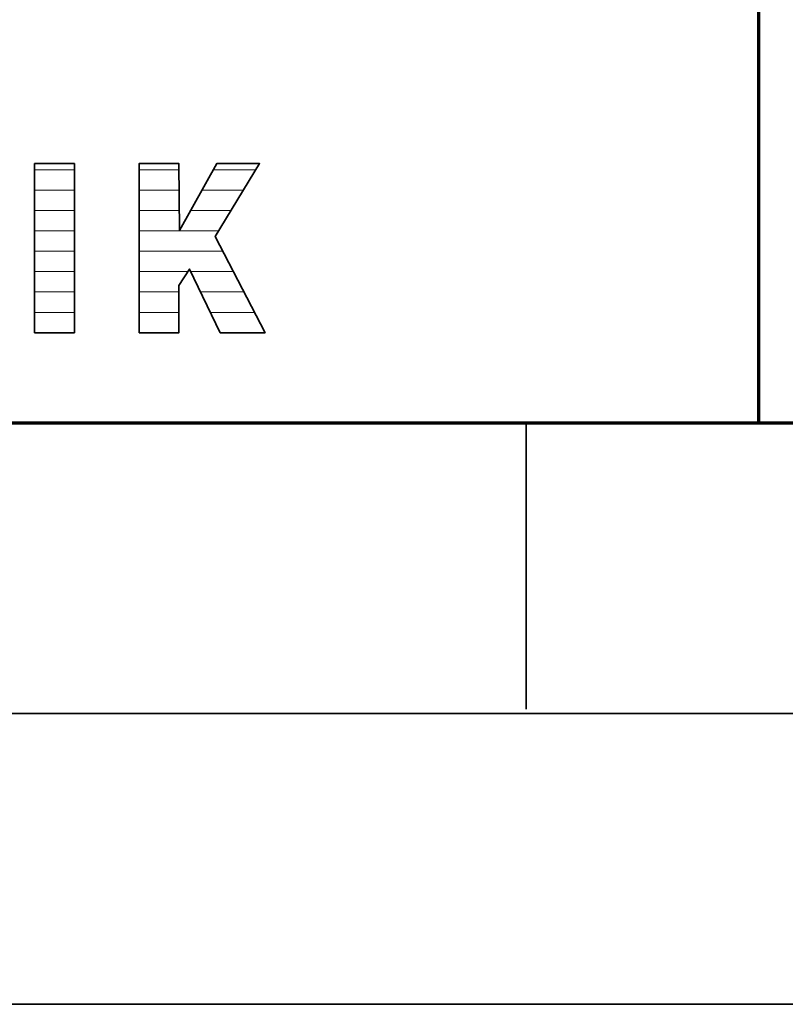
# Model space of a CAD drawing. Units: millimetres. Extents: x 0 to 24042, y 0 to 16800.
# Drawn here: x 17532 to 18058, y 0 to 677 of the extents above; entities that cross this region are included whole.
import ezdxf

# ---------------------------------------------------------------- set-up
doc = ezdxf.new("R2010")
doc.units = ezdxf.units.MM
doc.header["$MEASUREMENT"] = 0
doc.layers.add('(1) Shape lines', color=7, linetype='Continuous', lineweight=35)
doc.layers.add('(9) Sheet', color=7, linetype='Continuous', lineweight=35)

# ---------------------------------------------------------------- blocks, each defined once
blk = doc.blocks.new('HATCH_1377_bd6eeda3-b7b2-4164-8d7d-f4e8c52b1f5b')
at = {"layer": '(1) Shape lines', "color": 0, "lineweight": 9}
for p, q in [((17542.94, 574), (17541.92, 574)), ((17546.24, 560), (17541.92, 560)), ((17549.53, 546), (17541.92, 546)), ((17552.83, 532), (17541.92, 532)), ((17556.12, 518), (17541.92, 518)), ((17559.42, 504), (17541.92, 504)), ((17562.71, 490), (17541.92, 490)), ((17566.01, 476), (17541.92, 476)), ((17569.3, 462), (17541.92, 462))]:
    blk.add_line(p, q, dxfattribs=at)
blk = doc.blocks.new('HATCH_1378_2aaee526-38cc-4dfa-8f2a-dd846f7702f2')
at = {"layer": '(1) Shape lines', "color": 0, "lineweight": 9}
for p, q in [((17569.33, 574), (17542.94, 574)), ((17569.33, 560), (17546.24, 560)), ((17569.33, 546), (17549.53, 546)), ((17569.33, 532), (17552.83, 532)), ((17569.33, 518), (17556.12, 518)), ((17569.33, 504), (17559.42, 504)), ((17569.33, 490), (17562.71, 490)), ((17569.33, 476), (17566.01, 476)), ((17569.33, 462), (17569.3, 462))]:
    blk.add_line(p, q, dxfattribs=at)
blk = doc.blocks.new('HATCH_1379_6cdda0b3-20be-493e-9407-a8c18be46a56')
at = {"layer": '(1) Shape lines', "color": 0, "lineweight": 9}
for p, q in [((17614.87, 574), (17613.85, 574)), ((17618.17, 560), (17613.85, 560)), ((17621.46, 546), (17613.85, 546)), ((17624.75, 532), (17613.85, 532)), ((17628.05, 518), (17613.85, 518)), ((17631.34, 504), (17613.85, 504)), ((17634.63, 490), (17613.85, 490)), ((17637.92, 476), (17613.85, 476)), ((17641.22, 462), (17613.85, 462))]:
    blk.add_line(p, q, dxfattribs=at)
blk = doc.blocks.new('HATCH_1380_88be065a-ed9a-4d12-b6aa-a33a69127559')
at = {"layer": '(1) Shape lines', "color": 0, "lineweight": 9}
for p, q in [((17641.24, 574), (17614.87, 574)), ((17641.24, 560), (17618.17, 560)), ((17641.24, 546), (17621.46, 546)), ((17641.24, 532), (17624.75, 532)), ((17641.24, 518), (17628.05, 518)), ((17641.24, 504), (17631.34, 504)), ((17641.24, 490), (17634.63, 490)), ((17641.24, 476), (17637.92, 476)), ((17641.24, 462), (17641.22, 462))]:
    blk.add_line(p, q, dxfattribs=at)
blk = doc.blocks.new('HATCH_1381_1754c549-45c2-4c0b-97b3-1e6dc0528c91')
at = {"layer": '(1) Shape lines', "color": 0, "lineweight": 9}
for p, q in [((17641.26, 574), (17641.24, 574)), ((17641.31, 560), (17641.24, 560)), ((17641.37, 546), (17641.24, 546)), ((17641.43, 532), (17641.24, 532)), ((17641.48, 518), (17641.24, 518)), ((17641.54, 504), (17641.24, 504))]:
    blk.add_line(p, q, dxfattribs=at)
blk = doc.blocks.new('HATCH_1382_7dfc1248-c3fb-4ba3-8c15-375fbf39e05b')
at = {"layer": '(1) Shape lines', "color": 0, "lineweight": 9}
for p, q in [((17641.27, 574), (17641.26, 574)), ((17641.37, 560), (17641.31, 560)), ((17641.48, 546), (17641.37, 546)), ((17641.58, 532), (17641.43, 532)), ((17641.58, 518), (17641.48, 518)), ((17641.58, 504), (17641.54, 504))]:
    blk.add_line(p, q, dxfattribs=at)
blk = doc.blocks.new('HATCH_1383_38565655-929f-4a33-bec6-2bca146ddfac')
at = {"layer": '(1) Shape lines', "color": 0, "lineweight": 9}
for p, q in [((17641.67, 532), (17641.58, 532)), ((17645.36, 518), (17641.58, 518)), ((17647.42, 504), (17641.58, 504))]:
    blk.add_line(p, q, dxfattribs=at)
blk = doc.blocks.new('HATCH_1384_78831ed9-af9d-4c53-9160-685bcd6f1cdd')
at = {"layer": '(1) Shape lines', "color": 0, "lineweight": 9}
for p, q in [((17648.58, 532), (17641.67, 532)), ((17648.58, 518), (17645.36, 518))]:
    blk.add_line(p, q, dxfattribs=at)
blk = doc.blocks.new('HATCH_1385_b3ad09d7-3541-4f5e-afda-04fc1a057dd6')
at = {"layer": '(1) Shape lines', "color": 0, "lineweight": 9}
for p, q in [((17651.58, 532), (17648.58, 532)), ((17654.83, 518), (17648.58, 518)), ((17658.08, 504), (17649.43, 504)), ((17661.33, 490), (17656.15, 490)), ((17664.58, 476), (17662.87, 476))]:
    blk.add_line(p, q, dxfattribs=at)
blk = doc.blocks.new('HATCH_1386_a64fd01a-5c79-46ba-9eed-5eb6f04ee21e')
at = {"layer": '(1) Shape lines', "color": 0, "lineweight": 9}
for p, q in [((17666.19, 574), (17664.75, 574)), ((17666.19, 560), (17656.96, 560)), ((17666.19, 546), (17649.18, 546)), ((17666.19, 532), (17651.58, 532)), ((17666.19, 518), (17654.83, 518)), ((17666.19, 504), (17658.08, 504)), ((17666.19, 490), (17661.33, 490)), ((17666.19, 476), (17664.58, 476))]:
    blk.add_line(p, q, dxfattribs=at)
blk = doc.blocks.new('HATCH_1387_ed49bc7e-bb95-4550-9bb5-268fb80c58a8')
at = {"layer": '(1) Shape lines', "color": 0, "lineweight": 9}
for p, q in [((17666.36, 518), (17666.19, 518)), ((17666.58, 504), (17666.19, 504)), ((17666.8, 490), (17666.19, 490)), ((17667.03, 476), (17666.19, 476))]:
    blk.add_line(p, q, dxfattribs=at)
blk = doc.blocks.new('HATCH_1388_e930986b-cf30-4de0-b2e4-029120528084')
at = {"layer": '(1) Shape lines', "color": 0, "lineweight": 9}
for p, q in [((17667.17, 518), (17666.36, 518)), ((17667.17, 504), (17666.58, 504)), ((17667.17, 490), (17666.8, 490)), ((17667.17, 476), (17667.03, 476))]:
    blk.add_line(p, q, dxfattribs=at)
blk = doc.blocks.new('HATCH_1389_be1eec9e-b0ac-4dce-9191-c1d6ce6f19c6')
at = {"layer": '(1) Shape lines', "color": 0, "lineweight": 9}
for p, q in [((17666.25, 574), (17666.19, 574)), ((17666.54, 560), (17666.19, 560)), ((17666.83, 546), (17666.19, 546)), ((17667.12, 532), (17666.19, 532))]:
    blk.add_line(p, q, dxfattribs=at)
blk = doc.blocks.new('HATCH_1390_3c80b421-bd8d-45b3-aa1c-76ce71ff39bb')
at = {"layer": '(1) Shape lines', "color": 0, "lineweight": 9}
for p, q in [((17667.17, 574), (17666.25, 574)), ((17667.17, 560), (17666.54, 560)), ((17667.17, 546), (17666.83, 546)), ((17667.17, 532), (17667.12, 532))]:
    blk.add_line(p, q, dxfattribs=at)
blk = doc.blocks.new('HATCH_1391_3ddd65dd-07b2-4c4d-a43e-417567860e86')
at = {"layer": '(1) Shape lines', "color": 0, "lineweight": 9}
for p, q in [((17667.48, 518), (17667.17, 518)), ((17668.02, 504), (17667.17, 504)), ((17668.55, 490), (17667.17, 490)), ((17669.09, 476), (17667.17, 476)), ((17669.62, 462), (17669.58, 462))]:
    blk.add_line(p, q, dxfattribs=at)
blk = doc.blocks.new('HATCH_1392_f2625e0b-20e3-4ab5-aec9-133370aeb0a3')
at = {"layer": '(1) Shape lines', "color": 0, "lineweight": 9}
for p, q in [((17669.63, 518), (17667.48, 518)), ((17669.63, 504), (17668.02, 504)), ((17669.63, 490), (17668.55, 490)), ((17669.63, 476), (17669.09, 476)), ((17669.63, 462), (17669.62, 462))]:
    blk.add_line(p, q, dxfattribs=at)
blk = doc.blocks.new('HATCH_1393_67c8da5b-cd7f-4b09-b080-82a5970ba9a3')
at = {"layer": '(1) Shape lines', "color": 0, "lineweight": 9}
for p, q in [((17667.41, 574), (17667.17, 574)), ((17668.18, 560), (17667.17, 560)), ((17668.95, 546), (17667.17, 546)), ((17668.56, 532), (17667.17, 532))]:
    blk.add_line(p, q, dxfattribs=at)
blk = doc.blocks.new('HATCH_1394_77e02896-a75d-4b8d-9aec-932f16184536')
at = {"layer": '(1) Shape lines', "color": 0, "lineweight": 9}
for p, q in [((17669.63, 574), (17667.41, 574)), ((17669.63, 560), (17668.18, 560)), ((17669.63, 546), (17668.95, 546))]:
    blk.add_line(p, q, dxfattribs=at)
blk = doc.blocks.new('HATCH_1395_662d9775-ce41-4e28-9327-1414cbfc610f')
at = {"layer": '(1) Shape lines', "color": 0, "lineweight": 9}
for p, q in [((17671.2, 518), (17669.63, 518)), ((17677.56, 504), (17669.63, 504)), ((17683.92, 490), (17669.63, 490)), ((17690.28, 476), (17669.63, 476)), ((17696.63, 462), (17669.63, 462))]:
    blk.add_line(p, q, dxfattribs=at)
blk = doc.blocks.new('HATCH_1396_b97dadd2-7762-4a68-b9db-fba5786ef1ab')
at = {"layer": '(1) Shape lines', "color": 0, "lineweight": 9}
for p, q in [((17671.42, 518), (17671.2, 518)), ((17678.66, 504), (17677.56, 504)), ((17685.9, 490), (17683.92, 490)), ((17693.13, 476), (17690.28, 476)), ((17696.68, 462), (17696.63, 462))]:
    blk.add_line(p, q, dxfattribs=at)
blk = doc.blocks.new('HATCH_1397_0a0a988d-359d-4a73-88d6-f25660bec734')
at = {"layer": '(1) Shape lines', "color": 0, "lineweight": 9}
for p, q in [((17694.04, 574), (17669.63, 574)), ((17685.55, 560), (17669.63, 560)), ((17677.05, 546), (17669.63, 546))]:
    blk.add_line(p, q, dxfattribs=at)
blk = doc.blocks.new('HATCH_1398_449a791f-a0f4-4609-822d-f5c5264f721a')
at = {"layer": '(1) Shape lines', "color": 0, "lineweight": 9}
blk.add_line((17700.37, 462), (17696.68, 462), dxfattribs=at)
blk = doc.blocks.new('GROUP_0_bb5fa099-bcf5-401c-95f5-cc7db01cba32')
at = {"layer": '(9) Sheet', "color": 7, "linetype": 'Continuous', "lineweight": 70, "ltscale": 120}
blk.add_line((18040, 400), (18040, 2320), dxfattribs=at)
at = {"layer": '(9) Sheet', "color": 7, "lineweight": 70, "ltscale": 120}
blk.add_line((800, 400), (23360, 400), dxfattribs=at)
at = {"layer": '(9) Sheet', "color": 7, "lineweight": 35, "ltscale": 120}
for p, q in [((17880, 203), (17880, 401)), ((600, 200), (23560, 200)), ((0, 0), (23760, 0))]:
    blk.add_line(p, q, dxfattribs=at)
at = {"layer": '(9) Sheet', "color": 7, "linetype": 'Continuous', "lineweight": 70, "ltscale": 120}
blk.add_lwpolyline([(15988.4, 400), (23360, 400), (23360, 2640)], dxfattribs=at)
at = {"layer": '(9) Sheet', "color": 7, "linetype": 'Continuous', "lineweight": 35, "ltscale": 40}
for points in [[(17541.92, 461.91), (17569.33, 461.91), (17569.33, 578.34), (17541.92, 578.34)], [(17613.85, 461.91), (17641.24, 461.91), (17641.24, 494.53), (17648.58, 505.77), (17669.63, 461.91), (17700.42, 461.91), (17666.19, 528.11), (17696.68, 578.34), (17667.17, 578.34), (17641.58, 532.34), (17641.24, 578.34), (17613.85, 578.34)]]:
    blk.add_lwpolyline(points, close=True, dxfattribs=at)
at = {"layer": '(1) Shape lines', "color": 154, "linetype": 'ByBlock'}
for name in ['HATCH_1377_bd6eeda3-b7b2-4164-8d7d-f4e8c52b1f5b', 'HATCH_1378_2aaee526-38cc-4dfa-8f2a-dd846f7702f2', 'HATCH_1379_6cdda0b3-20be-493e-9407-a8c18be46a56', 'HATCH_1380_88be065a-ed9a-4d12-b6aa-a33a69127559', 'HATCH_1381_1754c549-45c2-4c0b-97b3-1e6dc0528c91', 'HATCH_1382_7dfc1248-c3fb-4ba3-8c15-375fbf39e05b', 'HATCH_1386_a64fd01a-5c79-46ba-9eed-5eb6f04ee21e', 'HATCH_1389_be1eec9e-b0ac-4dce-9191-c1d6ce6f19c6', 'HATCH_1390_3c80b421-bd8d-45b3-aa1c-76ce71ff39bb', 'HATCH_1393_67c8da5b-cd7f-4b09-b080-82a5970ba9a3', 'HATCH_1394_77e02896-a75d-4b8d-9aec-932f16184536', 'HATCH_1397_0a0a988d-359d-4a73-88d6-f25660bec734', 'HATCH_1383_38565655-929f-4a33-bec6-2bca146ddfac', 'HATCH_1384_78831ed9-af9d-4c53-9160-685bcd6f1cdd', 'HATCH_1385_b3ad09d7-3541-4f5e-afda-04fc1a057dd6', 'HATCH_1387_ed49bc7e-bb95-4550-9bb5-268fb80c58a8', 'HATCH_1388_e930986b-cf30-4de0-b2e4-029120528084', 'HATCH_1391_3ddd65dd-07b2-4c4d-a43e-417567860e86', 'HATCH_1392_f2625e0b-20e3-4ab5-aec9-133370aeb0a3', 'HATCH_1395_662d9775-ce41-4e28-9327-1414cbfc610f', 'HATCH_1396_b97dadd2-7762-4a68-b9db-fba5786ef1ab', 'HATCH_1398_449a791f-a0f4-4609-822d-f5c5264f721a']:
    blk.add_blockref(name, (0, 0), dxfattribs=at)

msp = doc.modelspace()

# ---------------------------------------------------------------- block references
at = {"color": 7, "linetype": 'ByBlock'}
msp.add_blockref('GROUP_0_bb5fa099-bcf5-401c-95f5-cc7db01cba32', (0, 0), dxfattribs=at)

doc.saveas('drawing.dxf')
